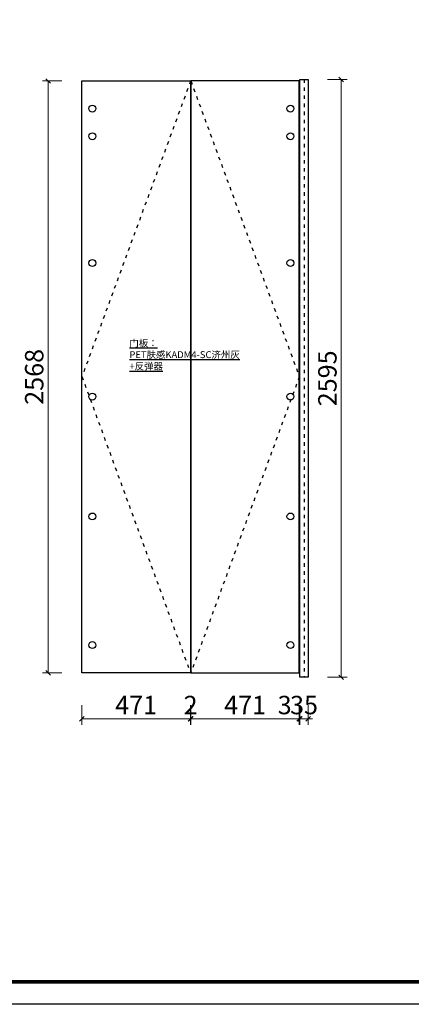
# Model space of a CAD drawing. Units: millimetres. Extents: x 649970 to 714551, y 139153 to 146467.
# Drawn here: x 704157 to 705857, y 139153 to 143427 of the extents above; entities that cross this region are included whole.
import ezdxf

# ---------------------------------------------------------------- set-up
doc = ezdxf.new("R2010")
doc.units = ezdxf.units.MM
doc.header["$PDMODE"] = 2
doc.linetypes.add('001', pattern=[70, 15, -20, 15, -20])
for name, color, linetype in [('ZB_厨柜', 7, 'Continuous'), ('帝森标注', 7, 'Continuous'), ('曾工木制品', 7, 'Continuous')]:
    doc.layers.add(name, color=color, linetype=linetype)
doc.styles.add('帝森图框用黑体', font='simhei.ttf')
doc.styles.add('帝森标注0.5', font='txt', dxfattribs={"width": 0.5})
doc.dimstyles.new('帝森标注', dxfattribs={"dimscale": 20, "dimtxt": 4, "dimasz": 1, "dimexe": 1.25, "dimexo": 3, "dimgap": 0.5, "dimtad": 1, "dimdsep": 46, "dimtxsty": '帝森标注0.5', "dimblk": 'OBLIQUE', "dimcen": 2.5, "dimclrd": 3, "dimclre": 3, "dimclrt": 1, "dimadec": 0, "dimazin": 0, "dimtfac": 1, "dimtix": 1, "dimtmove": 1, "dimatfit": 2, "dimldrblk": 'CCD_Leader_Arrow', "dimfxl": 3, "dimfxlon": 1, "dimlwd": 5, "dimlwe": 5, "dimarcsym": 0})

# ---------------------------------------------------------------- blocks, each defined once
blk = doc.blocks.new('A$C2CCA6217')
at = {"layer": '曾工木制品', "color": 0, "linetype": 'ByBlock', "lineweight": -3}
blk.add_lwpolyline([(9275.6, 0), (0, 0), (0, 6464), (9275.6, 6464)], close=True, dxfattribs=at)
blk.add_lwpolyline([(9275.6, 0), (0, 0), (0, 6464), (9275.6, 6464)], close=True, dxfattribs=at)
blk.add_lwpolyline([(9275.6, 0), (0, 0), (0, 6464), (9275.6, 6464)], close=True, dxfattribs=at)
at = {"layer": '曾工木制品', "color": 0, "linetype": 'ByBlock', "lineweight": -3, "const_width": 16.2}
blk.add_lwpolyline([(9178.2, 97.4), (97.6, 97.4), (97.6, 6366.6), (9178.2, 6366.6)], close=True, dxfattribs=at)
blk.add_lwpolyline([(9178.2, 97.4), (97.6, 97.4), (97.6, 6366.6), (9178.2, 6366.6)], close=True, dxfattribs=at)
blk.add_lwpolyline([(9178.2, 97.4), (97.6, 97.4), (97.6, 6366.6), (9178.2, 6366.6)], close=True, dxfattribs=at)
blk = doc.blocks.new('_Oblique')
at = {"color": 0, "linetype": 'ByBlock', "lineweight": -2}
blk.add_line((-0.5, -0.5), (0.5, 0.5), dxfattribs=at)
blk = doc.blocks.new('*D42')
at = {"color": 3, "lineweight": 5, "transparency": 16777216}
for p, q in [((704426.9, 140451.9), (704426.9, 140366.9)), ((704897.9, 140451.9), (704897.9, 140366.9)), ((704426.9, 140391.9), (704897.9, 140391.9))]:
    blk.add_line(p, q, dxfattribs=at)
at = {"layer": 'DEFPOINTS', "color": 0, "transparency": 16777216}
for p in [(704426.9, 140592.6), (704897.9, 140592.6), (704897.9, 140391.9)]:
    blk.add_point(p, dxfattribs=at)
at = {"color": 3, "lineweight": 5, "transparency": 16777216, "xscale": 20, "yscale": 20, "zscale": 20, "rotation": 180}
blk.add_blockref('_Oblique', (704426.9, 140391.9), dxfattribs=at)
at = {"color": 3, "lineweight": 5, "transparency": 16777216, "xscale": 20, "yscale": 20, "zscale": 20}
blk.add_blockref('_Oblique', (704897.9, 140391.9), dxfattribs=at)
at = {"color": 1, "transparency": 16777216, "insert": (704662.4, 140441.9), "char_height": 80, "attachment_point": 5, "style": '帝森标注0.5'}
blk.add_mtext('471', dxfattribs=at)
blk = doc.blocks.new('CCD_Leader_Arrow')
at = {"color": 2, "linetype": 'ByBlock'}
blk.add_line((0, 0), (-1, 0), dxfattribs=at)
for points in [[(-0.86, 0.67), (-0.6, 0.85), (-0.24, 0), (0, 0)], [(-0.86, -0.67), (-0.6, -0.85), (-0.24, 0), (0, 0)]]:
    blk.add_solid(points, dxfattribs=at)
blk = doc.blocks.new('*D43')
at = {"color": 3, "lineweight": 5, "transparency": 16777216}
for p, q in [((704897.9, 140451.9), (704897.9, 140366.9)), ((704899.9, 140451.9), (704899.9, 140366.9)), ((704897.9, 140391.9), (704877.9, 140391.9)), ((704897.9, 140391.9), (704899.9, 140391.9)), ((704899.9, 140391.9), (704919.9, 140391.9))]:
    blk.add_line(p, q, dxfattribs=at)
at = {"layer": 'DEFPOINTS', "color": 0, "transparency": 16777216}
for p in [(704897.9, 140592.6), (704899.9, 140592.6), (704899.9, 140391.9)]:
    blk.add_point(p, dxfattribs=at)
at = {"color": 3, "lineweight": 5, "transparency": 16777216, "xscale": 20, "yscale": 20, "zscale": 20}
blk.add_blockref('_Oblique', (704897.9, 140391.9), dxfattribs=at)
at = {"color": 3, "lineweight": 5, "transparency": 16777216, "xscale": 20, "yscale": 20, "zscale": 20, "rotation": 180}
blk.add_blockref('_Oblique', (704899.9, 140391.9), dxfattribs=at)
at = {"color": 1, "transparency": 16777216, "insert": (704898.9, 140441.9), "char_height": 80, "attachment_point": 5, "style": '帝森标注0.5'}
blk.add_mtext('2', dxfattribs=at)
blk = doc.blocks.new('*D44')
at = {"color": 3, "lineweight": 5, "transparency": 16777216}
for p, q in [((704899.9, 140451.9), (704899.9, 140366.9)), ((705370.9, 140451.9), (705370.9, 140366.9)), ((704899.9, 140391.9), (705370.9, 140391.9))]:
    blk.add_line(p, q, dxfattribs=at)
at = {"layer": 'DEFPOINTS', "color": 0, "transparency": 16777216}
for p in [(704899.9, 140592.6), (705370.9, 140592.6), (705370.9, 140391.9)]:
    blk.add_point(p, dxfattribs=at)
at = {"color": 3, "lineweight": 5, "transparency": 16777216, "xscale": 20, "yscale": 20, "zscale": 20, "rotation": 180}
blk.add_blockref('_Oblique', (704899.9, 140391.9), dxfattribs=at)
at = {"color": 3, "lineweight": 5, "transparency": 16777216, "xscale": 20, "yscale": 20, "zscale": 20}
blk.add_blockref('_Oblique', (705370.9, 140391.9), dxfattribs=at)
at = {"color": 1, "transparency": 16777216, "insert": (705135.4, 140441.9), "char_height": 80, "attachment_point": 5, "style": '帝森标注0.5'}
blk.add_mtext('471', dxfattribs=at)
blk = doc.blocks.new('*D45')
at = {"color": 3, "lineweight": 5, "transparency": 16777216}
for p, q in [((705370.9, 140451.9), (705370.9, 140366.9)), ((705373.9, 140451.9), (705373.9, 140366.9)), ((705286.4, 140391.9), (705370.9, 140391.9)), ((705370.9, 140391.9), (705350.9, 140391.9)), ((705370.9, 140391.9), (705373.9, 140391.9)), ((705370.9, 140391.9), (705373.9, 140391.9)), ((705373.9, 140391.9), (705393.9, 140391.9))]:
    blk.add_line(p, q, dxfattribs=at)
at = {"layer": 'DEFPOINTS', "color": 0, "transparency": 16777216}
for p in [(705370.9, 140592.6), (705373.9, 140572.6), (705373.9, 140391.9)]:
    blk.add_point(p, dxfattribs=at)
at = {"color": 3, "lineweight": 5, "transparency": 16777216, "xscale": 20, "yscale": 20, "zscale": 20}
blk.add_blockref('_Oblique', (705370.9, 140391.9), dxfattribs=at)
at = {"color": 3, "lineweight": 5, "transparency": 16777216, "xscale": 20, "yscale": 20, "zscale": 20, "rotation": 180}
blk.add_blockref('_Oblique', (705373.9, 140391.9), dxfattribs=at)
at = {"color": 1, "transparency": 16777216, "insert": (705307.3, 140441.9), "char_height": 80, "attachment_point": 5, "style": '帝森标注0.5'}
blk.add_mtext('3', dxfattribs=at)
blk = doc.blocks.new('*D46')
at = {"color": 3, "lineweight": 5, "transparency": 16777216}
for p, q in [((705373.9, 140451.9), (705373.9, 140366.9)), ((705408.9, 140451.9), (705408.9, 140366.9)), ((705373.9, 140391.9), (705353.9, 140391.9)), ((705373.9, 140391.9), (705408.9, 140391.9)), ((705408.9, 140391.9), (705428.9, 140391.9))]:
    blk.add_line(p, q, dxfattribs=at)
at = {"layer": 'DEFPOINTS', "color": 0, "transparency": 16777216}
for p in [(705373.9, 140572.6), (705408.9, 140572.6), (705408.9, 140391.9)]:
    blk.add_point(p, dxfattribs=at)
at = {"color": 3, "lineweight": 5, "transparency": 16777216, "xscale": 20, "yscale": 20, "zscale": 20}
blk.add_blockref('_Oblique', (705373.9, 140391.9), dxfattribs=at)
at = {"color": 3, "lineweight": 5, "transparency": 16777216, "xscale": 20, "yscale": 20, "zscale": 20, "rotation": 180}
blk.add_blockref('_Oblique', (705408.9, 140391.9), dxfattribs=at)
at = {"color": 1, "transparency": 16777216, "insert": (705391.4, 140441.9), "char_height": 80, "attachment_point": 5, "style": '帝森标注0.5'}
blk.add_mtext('35', dxfattribs=at)
blk = doc.blocks.new('*D84')
at = {"color": 3, "lineweight": 5, "transparency": 16777216}
for p, q in [((704340, 143160.6), (704255, 143160.6)), ((704280, 140592.6), (704280, 143160.6)), ((704340, 140592.6), (704255, 140592.6))]:
    blk.add_line(p, q, dxfattribs=at)
at = {"layer": 'DEFPOINTS', "color": 0, "transparency": 16777216}
for p in [(704280, 143160.6), (704426.9, 143160.6), (704426.9, 140592.6)]:
    blk.add_point(p, dxfattribs=at)
at = {"color": 3, "lineweight": 5, "transparency": 16777216, "xscale": 20, "yscale": 20, "zscale": 20}
for p, rotation in [((704280, 143160.6), 90), ((704280, 140592.6), 270)]:
    blk.add_blockref('_Oblique', p, dxfattribs=dict(at, rotation=rotation))
at = {"color": 1, "transparency": 16777216, "insert": (704230, 141876.6), "char_height": 80, "attachment_point": 5, "rotation": 90, "style": '帝森标注0.5'}
blk.add_mtext('2568', dxfattribs=at)
blk = doc.blocks.new('*D85')
at = {"color": 3, "lineweight": 5, "transparency": 16777216}
for p, q in [((705493.3, 143167.6), (705578.3, 143167.6)), ((705553.3, 140572.6), (705553.3, 143167.6)), ((705493.3, 140572.6), (705578.3, 140572.6))]:
    blk.add_line(p, q, dxfattribs=at)
at = {"layer": 'DEFPOINTS', "color": 0, "transparency": 16777216}
for p in [(705408.9, 143167.6), (705553.3, 143167.6), (705408.9, 140572.6)]:
    blk.add_point(p, dxfattribs=at)
at = {"color": 3, "lineweight": 5, "transparency": 16777216, "xscale": 20, "yscale": 20, "zscale": 20}
for p, rotation in [((705553.3, 143167.6), 90), ((705553.3, 140572.6), 270)]:
    blk.add_blockref('_Oblique', p, dxfattribs=dict(at, rotation=rotation))
at = {"color": 1, "transparency": 16777216, "insert": (705503.3, 141870.1), "char_height": 80, "attachment_point": 5, "rotation": 90, "style": '帝森标注0.5'}
blk.add_mtext('2595', dxfattribs=at)

msp = doc.modelspace()

# ---------------------------------------------------------------- linework, layer by layer
at = {"color": 0}
for points in [[(704426.936, 143160.645), (704897.936, 143160.645), (704897.936, 140592.645), (704426.936, 140592.645)], [(705370.936, 143160.645), (704899.936, 143160.645), (704899.936, 140592.645), (705370.936, 140592.645)], [(705408.936, 140572.645), (705373.936, 140572.645), (705373.936, 143167.645), (705408.936, 143167.645)]]:
    msp.add_lwpolyline(points, close=True, dxfattribs=at)
at = {"color": 3}
for centre in [(704472.365, 143040.645), (705332.487, 143040.645), (704472.365, 142920.645), (705332.487, 142920.645), (704472.365, 142370.645), (705332.487, 142370.645), (704472.365, 141790.645), (705332.487, 141790.645), (704472.365, 141270.645), (705332.487, 141270.645), (704472.365, 140712.645), (705332.487, 140712.645)]:
    msp.add_circle(centre, 15, dxfattribs=at)
at = {"layer": '帝森标注', "color": 8, "linetype": '001'}
for points in [[(704898.936, 143160.645), (704426.936, 141877.645), (704897.936, 140592.645)], [(704899.936, 143160.645), (705370.936, 141877.645), (704899.936, 140592.645)]]:
    msp.add_lwpolyline(points, dxfattribs=at)
msp.add_lwpolyline([(705373.936, 143167.645), (705391.936, 143167.645), (705391.936, 140572.645), (705373.936, 140572.645)], close=True, dxfattribs=at)

# ---------------------------------------------------------------- block references
at = {"layer": '帝森标注', "color": 0}
msp.add_blockref('A$C2CCA6217', (700222.034, 139153.467), dxfattribs=at)

# ---------------------------------------------------------------- texts
at = {"layer": 'ZB_厨柜', "color": 2, "insert": (704632.991, 142037.879), "char_height": 30, "width": 1807.36904, "attachment_point": 1, "style": '帝森图框用黑体'}
msp.add_mtext('{\\fMicrosoft YaHei|b0|i0|c134|p34;\\L门板：\\PPET肤感KADM4-SC济州灰\\P+反弹器}', dxfattribs=at)

# ---------------------------------------------------------------- dimensions: what is measured, and where the dimension line sits
for base, p1, p2, picture, middle in [((704279.965, 143160.645), (704426.936, 140592.645), (704426.936, 143160.645), '*D84', (704229.965, 141876.645)), ((705553.3, 143167.645), (705408.936, 140572.645), (705408.936, 143167.645), '*D85', (705503.3, 141870.145))]:
    dim = msp.add_linear_dim(base=base, p1=p1, p2=p2, angle=90, dimstyle='帝森标注')
    dim.commit()
    dim.dimension.update_dxf_attribs({"geometry": picture, "text_midpoint": middle})
at = {"color": 0}
for base, p1, p2, picture, middle in [((704897.936, 140391.941), (704426.936, 140592.645), (704897.936, 140592.645), '*D42', (704662.436, 140441.941)), ((704899.936, 140391.941), (704897.936, 140592.645), (704899.936, 140592.645), '*D43', (704898.936, 140441.941)), ((705370.936, 140391.941), (704899.936, 140592.645), (705370.936, 140592.645), '*D44', (705135.436, 140441.941)), ((705408.936, 140391.941), (705373.936, 140572.645), (705408.936, 140572.645), '*D46', (705391.436, 140441.941))]:
    dim = msp.add_linear_dim(base=base, p1=p1, p2=p2, dimstyle='帝森标注', dxfattribs=at)
    dim.commit()
    dim.dimension.update_dxf_attribs({"geometry": picture, "text_midpoint": middle})
dim = msp.add_linear_dim(base=(705373.936, 140391.941), p1=(705370.936, 140592.645), p2=(705373.936, 140572.645), dimstyle='帝森标注', dxfattribs=at)
dim.commit()
dim.dimension.update_dxf_attribs({"geometry": '*D45', "text_midpoint": (705307.263, 140391.941), "dimtype": 128})

doc.saveas('drawing.dxf')
